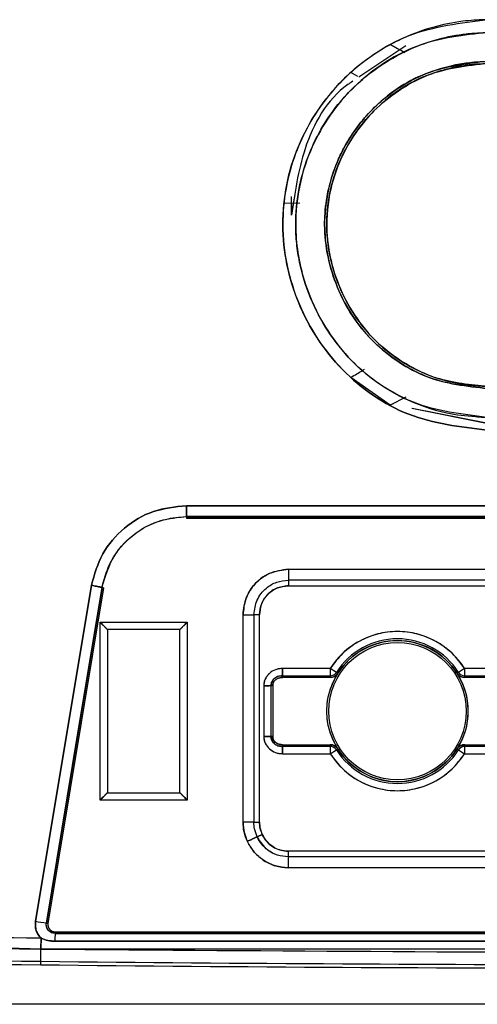
# Model space of a CAD drawing. Units: millimetres. Extents: x -1210 to -673, y -6274 to -5892.
# Drawn here: x -991 to -990, y -6105 to -6103 of the extents above; entities that cross this region are included whole.
import ezdxf

# ---------------------------------------------------------------- set-up
doc = ezdxf.new("R2010")
doc.units = ezdxf.units.MM

msp = doc.modelspace()

# ---------------------------------------------------------------- linework, layer by layer
at = {"color": 7, "linetype": 'Continuous', "lineweight": 25}
for p, q in [((-990.13926, -6102.87531), (-990.22599, -6102.93314)), ((-990.16825, -6102.87317), (-990.15743, -6102.87886)), ((-990.22791, -6102.93192), (-990.2407, -6102.92441)), ((-990.22797, -6102.93196), (-990.2407, -6102.92441)), ((-990.36322, -6103.16455), (-990.33459, -6103.16371)), ((-990.36321, -6103.16455), (-990.33459, -6103.16371)), ((-990.34937, -6103.184), (-990.34368, -6103.15234)), ((-990.34937, -6103.18632), (-990.34937, -6103.15234)), ((-990.16827, -6103.53595), (-990.24071, -6103.48471)), ((-990.13959, -6103.52086), (-990.16827, -6103.53595)), ((-990.16283, -6103.53306), (-990.16827, -6103.53595)), ((-990.12825, -6103.54116), (-989.98819, -6103.56938)), ((-989.98819, -6103.56938), (-990.12793, -6103.54156)), ((-990.54305, -6103.7205), (-988.76657, -6103.7205)), ((-990.54249, -6103.74048), (-990.54285, -6103.74339)), ((-990.5425, -6103.74049), (-990.54285, -6103.74338)), ((-990.54285, -6103.74339), (-988.76685, -6103.74339)), ((-988.76685, -6103.7434), (-990.54285, -6103.7434)), ((-988.76717, -6103.74048), (-990.54249, -6103.74048)), ((-990.35526, -6103.83725), (-989.77486, -6103.83725)), ((-990.35526, -6103.83725), (-990.35526, -6103.85724)), ((-990.82032, -6104.48413), (-990.71775, -6103.86672)), ((-990.69804, -6103.87062), (-990.80049, -6104.4874)), ((-990.6952, -6103.87107), (-990.79767, -6104.48787)), ((-990.6952, -6103.87107), (-990.69802, -6103.87053)), ((-990.6952, -6103.87107), (-990.69802, -6103.87053)), ((-989.77486, -6103.85724), (-990.35526, -6103.85724)), ((-990.35526, -6103.85724), (-990.35526, -6103.86751)), ((-990.35526, -6103.86751), (-989.77486, -6103.86751)), ((-990.43884, -6104.30163), (-990.43884, -6103.92083)), ((-990.43884, -6103.92083), (-990.41885, -6103.92083)), ((-990.40858, -6103.92083), (-990.41885, -6103.92083)), ((-990.41885, -6103.92083), (-990.41885, -6104.30163)), ((-990.40858, -6104.30163), (-990.40858, -6103.92083)), ((-990.70154, -6103.93462), (-990.54154, -6103.9346)), ((-990.70151, -6104.26129), (-990.70154, -6103.93462)), ((-990.54154, -6103.9346), (-990.54151, -6104.26127)), ((-990.55487, -6103.94794), (-990.68821, -6103.94795)), ((-990.68821, -6103.94795), (-990.68818, -6104.24795)), ((-990.55484, -6104.24794), (-990.55487, -6103.94794)), ((-990.36651, -6104.0362), (-990.36643, -6104.03304)), ((-990.36651, -6104.0362), (-990.36643, -6104.03304)), ((-990.27866, -6104.0362), (-990.36651, -6104.0362)), ((-990.36643, -6104.03304), (-990.27866, -6104.03304)), ((-990.27866, -6104.01971), (-990.36614, -6104.01971)), ((-990.27866, -6104.01971), (-990.27866, -6104.03304)), ((-990.27866, -6104.03304), (-990.27866, -6104.0362)), ((-990.26703, -6104.02665), (-990.27827, -6104.0195)), ((-990.26436, -6104.02834), (-990.26703, -6104.02665)), ((-990.04269, -6104.02665), (-990.04536, -6104.02834)), ((-990.03144, -6104.0195), (-990.04269, -6104.02665)), ((-990.03106, -6104.03304), (-990.03106, -6104.01971)), ((-989.94356, -6104.01971), (-990.03106, -6104.01971)), ((-990.03106, -6104.0362), (-990.03106, -6104.03304)), ((-990.03106, -6104.03304), (-989.94327, -6104.03304)), ((-989.94319, -6104.0362), (-990.03106, -6104.0362)), ((-990.40055, -6104.05138), (-990.40055, -6104.14445)), ((-990.40055, -6104.05138), (-990.40055, -6104.14445)), ((-990.38723, -6104.05109), (-990.38407, -6104.051)), ((-990.38723, -6104.14474), (-990.38723, -6104.05109)), ((-990.38722, -6104.05109), (-990.38407, -6104.051)), ((-990.38407, -6104.051), (-990.38407, -6104.05103)), ((-990.38407, -6104.051), (-990.38407, -6104.14482)), ((-990.38407, -6104.14482), (-990.38723, -6104.14474)), ((-990.38407, -6104.14482), (-990.38723, -6104.14474)), ((-990.38014, -6104.15868), (-990.38133, -6104.15408)), ((-990.36652, -6104.15959), (-990.27866, -6104.15959)), ((-990.36645, -6104.16275), (-990.36652, -6104.15959)), ((-990.36644, -6104.16275), (-990.36652, -6104.1596)), ((-990.27866, -6104.16275), (-990.36645, -6104.16275)), ((-990.27866, -6104.15959), (-990.27866, -6104.16275)), ((-990.27866, -6104.16275), (-990.27866, -6104.17608)), ((-990.03106, -6104.15959), (-989.9432, -6104.15959)), ((-990.03106, -6104.16275), (-990.03106, -6104.15959)), ((-989.94328, -6104.16275), (-990.03106, -6104.16275)), ((-990.03106, -6104.17608), (-990.03106, -6104.16275)), ((-990.36615, -6104.17608), (-990.27866, -6104.17608)), ((-990.27827, -6104.17629), (-990.26703, -6104.16915)), ((-990.26703, -6104.16915), (-990.26436, -6104.16745)), ((-990.04536, -6104.16745), (-990.04269, -6104.16915)), ((-990.04269, -6104.16915), (-990.03144, -6104.17629)), ((-990.03106, -6104.17608), (-989.94358, -6104.17608)), ((-990.68818, -6104.24795), (-990.55484, -6104.24794)), ((-990.54151, -6104.26127), (-990.70151, -6104.26129)), ((-990.41885, -6104.30163), (-990.43884, -6104.30163)), ((-990.41885, -6104.30163), (-990.40858, -6104.30163)), ((-990.41272, -6104.32888), (-990.4034, -6104.32456)), ((-990.4034, -6104.32456), (-990.41272, -6104.32888)), ((-990.3558, -6104.35549), (-990.3558, -6104.36576)), ((-989.51059, -6104.35549), (-990.3558, -6104.35549)), ((-990.3558, -6104.36576), (-990.3558, -6104.38575)), ((-988.76059, -6104.36576), (-990.3558, -6104.36576)), ((-988.76059, -6104.38575), (-990.3558, -6104.38575)), ((-993.66681, -6104.4474), (-990.81079, -6104.51505)), ((-990.81045, -6104.53504), (-993.66723, -6104.46737)), ((-990.80049, -6104.4874), (-990.79767, -6104.48787)), ((-990.78452, -6104.50339), (-988.51904, -6104.50339)), ((-990.78452, -6104.50339), (-990.78452, -6104.50625)), ((-990.78452, -6104.50625), (-988.51904, -6104.50625)), ((-990.81035, -6104.51524), (-990.81079, -6104.51505)), ((-990.81079, -6104.51505), (-990.81035, -6104.51524)), ((-990.81022, -6104.51385), (-990.81045, -6104.53464)), ((-990.81045, -6104.53504), (-990.81023, -6104.51464)), ((-990.78462, -6104.52078), (-988.51893, -6104.52075)), ((-988.51893, -6104.52075), (-990.78462, -6104.52078)), ((-990.81069, -6104.55755), (-990.81045, -6104.53504)), ((-988.49922, -6104.53504), (-990.81045, -6104.53504)), ((-990.81076, -6104.56399), (-990.81069, -6104.55755)), ((-988.42889, -6104.63661), (-990.88081, -6104.63661))]:
    msp.add_line(p, q, dxfattribs=at)
at = {"color": 7, "linetype": 'Continuous', "lineweight": 25, "flags": 128}
for points in [[(-990.71775, -6103.86672), (-990.77519, -6104.21247), (-990.82032, -6104.48413)], [(-990.80049, -6104.4874), (-990.74311, -6104.14195), (-990.69802, -6103.87053)]]:
    msp.add_lwpolyline(points, dxfattribs=at)
at = {"color": 7, "linetype": 'Continuous', "lineweight": 25}
for radius in [0.12972, 0.12629]:
    msp.add_circle((-990.15486, -6104.0979), radius, dxfattribs=at)
for centre, radius, start, end in [((-990.15486, -6104.0979), 0.14621, 32.42392, 147.57607), ((-990.15486, -6104.0979), 0.13288, 32.42392, 147.57607), ((-990.15486, -6104.0979), 0.12972, 32.42392, 147.57607), ((-990.27866, -6104.01926), 0.000457, 269.99989, 327.57607), ((-990.27866, -6104.01926), 0.01378, 269.99989, 327.57607), ((-990.27866, -6104.01926), 0.01694, 269.99989, 327.57607), ((-990.03106, -6104.01926), 0.01694, 212.42392, 270), ((-990.03106, -6104.01926), 0.01378, 212.42392, 270), ((-990.03106, -6104.01926), 0.000457, 212.42392, 270), ((-990.27866, -6104.17654), 0.01694, 32.42392, 90), ((-990.27866, -6104.17654), 0.01378, 32.42392, 90), ((-990.03106, -6104.17654), 0.01694, 89.99989, 147.57607), ((-990.03106, -6104.17654), 0.01378, 89.99989, 147.57607), ((-990.27866, -6104.17654), 0.000457, 32.42392, 90), ((-990.15486, -6104.0979), 0.14621, 212.42392, 327.57607), ((-990.15486, -6104.0979), 0.13288, 212.42392, 327.57607), ((-990.15486, -6104.0979), 0.12972, 212.42392, 327.57607), ((-990.03106, -6104.17654), 0.000457, 89.99989, 147.57607), ((-989.82925, -6098.54705), 6.01923, 260.523092, 260.71439), ((-990.78452, -6104.49006), 0.01333, 170.56709, 270), ((-990.12034, -6104.51818), 0.66429, 178.97088, 180.22427), ((-989.83413, -6104.53027), 0.97634, 179.11817, 180.28029), ((-989.65481, -5997.34975), 107.21403, 268.7778755, 269.3822791), ((-989.65481, -5997.34975), 107.22047, 268.7779489, 269.3822791), ((-989.65484, -5997.35471), 107.20907, 269.3822631, 269.9750481), ((-989.65484, -5997.35471), 107.21551, 269.3822631, 269.9750496)]:
    msp.add_arc(centre, radius, start, end, dxfattribs=at)
for points, knots in [([(-989.99071, -6103.58167), (-990.03976, -6103.57575), (-990.13801, -6103.56388), (-990.2631, -6103.47667), (-990.34492, -6103.35141), (-990.37571, -6103.20418), (-990.34589, -6103.05628), (-990.26222, -6102.93207), (-990.13697, -6102.84505), (-990.03851, -6102.8333), (-989.98925, -6102.82742)], [0, 0, 0, 0, 0.124726, 0.2498812, 0.3748, 0.4996689, 0.6245754, 0.7497207, 0.8747561, 1, 1, 1, 1]), ([(-989.98925, -6102.82742), (-989.99088, -6102.82747), (-990.00604, -6102.82789), (-990.05878, -6102.83097), (-990.13567, -6102.85319), (-990.22072, -6102.90325), (-990.29288, -6102.97316), (-990.35048, -6103.0761), (-990.37496, -6103.20982), (-990.34444, -6103.35264), (-990.26214, -6103.47731), (-990.13801, -6103.56389), (-990.03976, -6103.57575), (-989.99071, -6103.58167)], [0, 0, 0, 0, 0.00417812, 0.03869399, 0.13470716, 0.20466545, 0.28908638, 0.38802871, 0.50104425, 0.62861919, 0.75047536, 0.87545185, 1, 1, 1, 1]), ([(-989.98915, -6102.85097), (-990.0331, -6102.8558), (-990.10245, -6102.86342), (-990.18579, -6102.90865), (-990.25879, -6102.96875), (-990.32374, -6103.06707), (-990.34914, -6103.1926), (-990.33211, -6103.30003), (-990.30001, -6103.37454), (-990.26767, -6103.42245), (-990.22134, -6103.47464), (-990.15573, -6103.52113), (-990.07486, -6103.5502), (-990.02419, -6103.55588), (-990.00033, -6103.5575), (-989.99369, -6103.55791), (-989.99163, -6103.55804), (-989.99095, -6103.55808), (-989.9907, -6103.5581)], [0, 0, 0, 0, 0.1188004, 0.1874908, 0.2543562, 0.3749664, 0.4997839, 0.5933976, 0.6666215, 0.7188224, 0.7499306, 0.8562256, 0.9330784, 0.9812093, 0.9943925, 0.9981502, 0.999314, 1, 1, 1, 1]), ([(-989.9907, -6103.55808), (-990.03675, -6103.55249), (-990.12885, -6103.54131), (-990.24602, -6103.45955), (-990.30994, -6103.36134), (-990.33357, -6103.28407), (-990.33977, -6103.2442), (-990.34138, -6103.22413), (-990.3418, -6103.21407), (-990.34193, -6103.20871), (-990.34196, -6103.20594), (-990.34197, -6103.20453), (-990.34197, -6103.20416), (-990.34197, -6103.20406), (-990.34214, -6103.16184), (-990.32728, -6103.082), (-990.27162, -6102.98473), (-990.20251, -6102.9193), (-990.12225, -6102.8735), (-990.05364, -6102.85457), (-990.00706, -6102.85162), (-989.99442, -6102.85113), (-989.99069, -6102.85102), (-989.98954, -6102.85098), (-989.98915, -6102.85097)], [0, 0, 0, 0, 0.1246865, 0.2494036, 0.3740602, 0.4367258, 0.4680374, 0.4836867, 0.491511, 0.4954232, 0.4982984, 0.4990468, 0.4992487, 0.4993065, 0.4993357, 0.6141289, 0.7145087, 0.7997361, 0.8698928, 0.9645072, 0.9898493, 0.9968811, 0.9989347, 1, 1, 1, 1]), ([(-990.16824, -6102.87319), (-990.16346, -6102.87572), (-990.15309, -6102.88123), (-990.14532, -6102.88527), (-990.14112, -6102.88745)], [0, 0, 0, 0, 0.4599977, 1, 1, 1, 1]), ([(-989.98837, -6102.90401), (-990.02772, -6102.90856), (-990.10636, -6102.91766), (-990.20634, -6102.98731), (-990.27285, -6103.08654), (-990.29586, -6103.1991), (-990.27844, -6103.29297), (-990.24491, -6103.36426), (-990.20441, -6103.41722), (-990.15429, -6103.45712), (-990.08487, -6103.49464), (-990.02748, -6103.5009), (-989.98912, -6103.50509)], [0, 0, 0, 0, 0.1250573, 0.2499768, 0.3750682, 0.4996737, 0.6070117, 0.6744363, 0.7504351, 0.8178101, 0.8782129, 1, 1, 1, 1]), ([(-989.98912, -6103.50509), (-990.02822, -6103.50094), (-990.07471, -6103.49602), (-990.14545, -6103.46289), (-990.2105, -6103.4168), (-990.27173, -6103.32206), (-990.2901, -6103.23632), (-990.2875, -6103.1582), (-990.27779, -6103.11817), (-990.26109, -6103.07865), (-990.24385, -6103.04333), (-990.20344, -6102.98911), (-990.15114, -6102.94986), (-990.11686, -6102.93288), (-990.10744, -6102.92873), (-990.10461, -6102.92752), (-990.08566, -6102.91959), (-990.05694, -6102.91088), (-990.02093, -6102.90549), (-990.00211, -6102.90445), (-989.99253, -6102.90414), (-989.98959, -6102.90406), (-989.98868, -6102.90404), (-989.98837, -6102.90403)], [0, 0, 0, 0, 0.1238283, 0.1472241, 0.249054, 0.3738952, 0.4987973, 0.5217239, 0.6236555, 0.6272825, 0.6588338, 0.7490995, 0.840379, 0.8645685, 0.8712718, 0.8732781, 0.8743885, 0.9369248, 0.9683927, 0.9905935, 0.9970993, 0.9990258, 1, 1, 1, 1]), ([(-989.98832, -6102.90797), (-990.02716, -6102.91245), (-990.10481, -6102.92139), (-990.19708, -6102.98571), (-990.25101, -6103.06011), (-990.27887, -6103.13292), (-990.2896, -6103.21458), (-990.2737, -6103.29553), (-990.23928, -6103.36526), (-990.19485, -6103.42233), (-990.13409, -6103.46695), (-990.07005, -6103.49194), (-990.02261, -6103.49923), (-989.99768, -6103.50066), (-989.98861, -6103.50118)], [0, 0, 0, 0, 0.12490853, 0.24969288, 0.34986298, 0.41867345, 0.49996235, 0.61336773, 0.67926953, 0.75038569, 0.84539112, 0.91920263, 0.97062375, 1, 1, 1, 1]), ([(-989.98862, -6103.50121), (-990.02055, -6103.4983), (-990.07362, -6103.49347), (-990.14398, -6103.45966), (-990.181, -6103.43147), (-990.20241, -6103.40971), (-990.21676, -6103.39412), (-990.24321, -6103.35838), (-990.27433, -6103.29369), (-990.28501, -6103.23494), (-990.28466, -6103.16398), (-990.26829, -6103.08643), (-990.21425, -6103.00598), (-990.1588, -6102.96021), (-990.12679, -6102.94184), (-990.1092, -6102.93371), (-990.10043, -6102.92998), (-990.08057, -6102.92216), (-990.06154, -6102.91675), (-990.04337, -6102.9131), (-990.0338, -6102.91132), (-990.02121, -6102.90958), (-990.00457, -6102.90831), (-989.9948, -6102.90809), (-989.98832, -6102.90794)], [0, 0, 0, 0, 0.1026441, 0.1706133, 0.2492771, 0.2516297, 0.2693056, 0.317748, 0.3947539, 0.4996593, 0.5066246, 0.6241901, 0.7490755, 0.8118028, 0.8553288, 0.8679388, 0.8744395, 0.8861318, 0.9369612, 0.9380015, 0.9460597, 0.9684132, 0.9790581, 1, 1, 1, 1]), ([(-990.23697, -6102.94046), (-990.24007, -6102.94247), (-990.28293, -6102.97029), (-990.33128, -6103.05841), (-990.34362, -6103.14569), (-990.34937, -6103.18632)], [0, 0, 0, 0, 0.0399198, 0.5529764, 1, 1, 1, 1]), ([(-990.24071, -6103.48471), (-990.23308, -6103.48026), (-990.2233, -6103.47455), (-990.21673, -6103.47061), (-990.21529, -6103.46974)], [0, 0, 0, 0, 0.7798413, 1, 1, 1, 1]), ([(-990.71775, -6103.86672), (-990.71207, -6103.84686), (-990.70067, -6103.80701), (-990.65916, -6103.75945), (-990.60498, -6103.72687), (-990.56372, -6103.72262), (-990.54305, -6103.7205)], [0, 0, 0, 0, 0.2491319, 0.4999131, 0.7494284, 1, 1, 1, 1]), ([(-990.54305, -6103.7205), (-990.56372, -6103.72261), (-990.60497, -6103.72684), (-990.65914, -6103.75945), (-990.70069, -6103.80699), (-990.71208, -6103.84686), (-990.71775, -6103.86672)], [0, 0, 0, 0, 0.25048437, 0.5000387, 0.75087197, 1, 1, 1, 1]), ([(-988.76657, -6103.7205), (-989.09818, -6103.72046), (-989.69034, -6103.7204), (-990.2825, -6103.72047), (-990.54305, -6103.7205)], [0, 0, 0, 0, 0.5599999, 1, 1, 1, 1]), ([(-990.54305, -6103.7205), (-990.54301, -6103.72215), (-990.54293, -6103.72543), (-990.54283, -6103.72997), (-990.54274, -6103.73376), (-990.54264, -6103.73733), (-990.54254, -6103.73987), (-990.54251, -6103.7403), (-990.54249, -6103.74048)], [0, 0, 0, 0, 0.1615055, 0.3208238, 0.4719706, 0.6102666, 0.8377807, 1, 1, 1, 1]), ([(-990.54249, -6103.74049), (-990.5425, -6103.74031), (-990.54251, -6103.73989), (-990.54258, -6103.73738), (-990.54268, -6103.73383), (-990.54279, -6103.73003), (-990.54292, -6103.72547), (-990.54301, -6103.72216), (-990.54305, -6103.7205)], [0, 0, 0, 0, 0.1599585, 0.3865381, 0.5250148, 0.6768104, 0.837182, 1, 1, 1, 1]), ([(-990.69802, -6103.87053), (-990.69522, -6103.85953), (-990.68845, -6103.83301), (-990.6632, -6103.79116), (-990.62425, -6103.75984), (-990.58083, -6103.74356), (-990.55564, -6103.74152), (-990.54249, -6103.74046)], [0, 0, 0, 0, 0.15479606, 0.37320759, 0.65570236, 0.82041569, 1, 1, 1, 1]), ([(-990.69802, -6103.87053), (-990.69213, -6103.85071), (-990.68035, -6103.81104), (-990.63888, -6103.76936), (-990.5912, -6103.74493), (-990.55888, -6103.74198), (-990.54249, -6103.74049)], [0, 0, 0, 0, 0.27932345, 0.55935017, 0.77657674, 1, 1, 1, 1]), ([(-990.54249, -6103.74048), (-990.2111, -6103.74045), (-989.61932, -6103.74039), (-989.02755, -6103.74045), (-988.76717, -6103.74048)], [0, 0, 0, 0, 0.5599999, 1, 1, 1, 1]), ([(-990.43884, -6103.92083), (-990.43754, -6103.90986), (-990.43495, -6103.888), (-990.41578, -6103.86033), (-990.38811, -6103.84116), (-990.36623, -6103.83856), (-990.35526, -6103.83725)], [0, 0, 0, 0, 0.2507741, 0.499817, 0.7490811, 1, 1, 1, 1]), ([(-990.35526, -6103.83725), (-990.36754, -6103.83887), (-990.39203, -6103.84211), (-990.41954, -6103.86435), (-990.43581, -6103.89191), (-990.43782, -6103.91117), (-990.43884, -6103.92083)], [0, 0, 0, 0, 0.2805534, 0.5590613, 0.7788292, 1, 1, 1, 1]), ([(-990.69802, -6103.87053), (-990.6982, -6103.87049), (-990.69863, -6103.8704), (-990.70114, -6103.8699), (-990.70466, -6103.86922), (-990.70841, -6103.86851), (-990.71289, -6103.86766), (-990.71613, -6103.86704), (-990.71775, -6103.86672)], [0, 0, 0, 0, 0.16227433, 0.38985843, 0.52819059, 0.67934736, 0.83862067, 1, 1, 1, 1]), ([(-990.71775, -6103.86672), (-990.71611, -6103.86704), (-990.71286, -6103.86768), (-990.70836, -6103.86856), (-990.7046, -6103.8693), (-990.7011, -6103.86998), (-990.69862, -6103.87043), (-990.69819, -6103.8705), (-990.69802, -6103.87053)], [0, 0, 0, 0, 0.1627301, 0.323087, 0.4749102, 0.6134264, 0.8400467, 1, 1, 1, 1]), ([(-990.41885, -6103.92083), (-990.41762, -6103.91152), (-990.41516, -6103.8929), (-990.39825, -6103.87192), (-990.37723, -6103.85957), (-990.36258, -6103.85801), (-990.35526, -6103.85724)], [0, 0, 0, 0, 0.2796641, 0.5589274, 0.7795395, 1, 1, 1, 1]), ([(-990.41885, -6103.92083), (-990.41762, -6103.91151), (-990.41517, -6103.89287), (-990.39824, -6103.87191), (-990.37723, -6103.85954), (-990.36259, -6103.85801), (-990.35526, -6103.85724)], [0, 0, 0, 0, 0.2797927, 0.5591962, 0.7794465, 1, 1, 1, 1]), ([(-990.35526, -6103.86751), (-990.36307, -6103.86853), (-990.3787, -6103.87059), (-990.39628, -6103.88479), (-990.40665, -6103.9024), (-990.40794, -6103.91468), (-990.40858, -6103.92083)], [0, 0, 0, 0, 0.2797971, 0.5591946, 0.7794417, 1, 1, 1, 1]), ([(-990.40858, -6103.92083), (-990.40775, -6103.91383), (-990.4061, -6103.89988), (-990.39387, -6103.88223), (-990.37622, -6103.87), (-990.36226, -6103.86834), (-990.35526, -6103.86751)], [0, 0, 0, 0, 0.25078128, 0.49982831, 0.74909274, 1, 1, 1, 1]), ([(-990.68821, -6103.94795), (-990.68825, -6103.9479), (-990.68835, -6103.9478), (-990.68913, -6103.94701), (-990.69038, -6103.94577), (-990.69253, -6103.94365), (-990.69618, -6103.93988), (-990.69954, -6103.93658), (-990.70154, -6103.93462)], [0, 0, 0, 0, 0.09924426, 0.20485744, 0.31981276, 0.44642689, 0.67026407, 1, 1, 1, 1]), ([(-990.70154, -6103.93462), (-990.69958, -6103.93662), (-990.69628, -6103.93998), (-990.69251, -6103.94364), (-990.69039, -6103.94578), (-990.68915, -6103.94703), (-990.68836, -6103.94781), (-990.68826, -6103.94791), (-990.68821, -6103.94795)], [0, 0, 0, 0, 0.329696, 0.5535719, 0.6801743, 0.7951253, 0.9007426, 1, 1, 1, 1]), ([(-990.54154, -6103.9346), (-990.54354, -6103.93657), (-990.5469, -6103.93987), (-990.55056, -6103.94364), (-990.5527, -6103.94575), (-990.55395, -6103.94699), (-990.55473, -6103.94779), (-990.55483, -6103.94789), (-990.55487, -6103.94794)], [0, 0, 0, 0, 0.329696, 0.5535719, 0.6801743, 0.7951253, 0.9007426, 1, 1, 1, 1]), ([(-990.55487, -6103.94794), (-990.55482, -6103.94789), (-990.55472, -6103.94779), (-990.55393, -6103.94701), (-990.55269, -6103.94576), (-990.55057, -6103.94362), (-990.5468, -6103.93996), (-990.54351, -6103.9366), (-990.54154, -6103.9346)], [0, 0, 0, 0, 0.0992443, 0.2048574, 0.3198128, 0.4464269, 0.6702641, 1, 1, 1, 1]), ([(-990.03144, -6104.0195), (-990.03863, -6104.0098), (-990.05325, -6103.99007), (-990.08377, -6103.96842), (-990.1183, -6103.95471), (-990.15486, -6103.9502), (-990.19141, -6103.95471), (-990.22594, -6103.96842), (-990.25647, -6103.99007), (-990.27108, -6104.0098), (-990.27827, -6104.0195)], [0, 0, 0, 0, 0.1230068, 0.25, 0.3769932, 0.5, 0.6230068, 0.75, 0.8769932, 1, 1, 1, 1]), ([(-990.36614, -6104.01971), (-990.3683, -6104.01976), (-990.3727, -6104.01986), (-990.38118, -6104.02229), (-990.38885, -6104.02692), (-990.39479, -6104.03328), (-990.39815, -6104.03883), (-990.40036, -6104.04495), (-990.40049, -6104.04925), (-990.40055, -6104.05138)], [0, 0, 0, 0, 0.1246864, 0.2531177, 0.5046071, 0.6302952, 0.7526116, 0.8774592, 1, 1, 1, 1]), ([(-990.36614, -6104.01971), (-990.36834, -6104.01976), (-990.3713, -6104.01981), (-990.3756, -6104.02073), (-990.38186, -6104.02266), (-990.38864, -6104.02679), (-990.39462, -6104.03308), (-990.39805, -6104.03856), (-990.40033, -6104.04491), (-990.40048, -6104.04921), (-990.40055, -6104.05138)], [0, 0, 0, 0, 0.1265705, 0.1704516, 0.2532212, 0.5047045, 0.615953, 0.7526612, 0.8753235, 1, 1, 1, 1]), ([(-990.36643, -6104.03304), (-990.36948, -6104.03327), (-990.37545, -6104.03372), (-990.38235, -6104.03843), (-990.3867, -6104.04449), (-990.38705, -6104.04889), (-990.38723, -6104.05109)], [0, 0, 0, 0, 0.29479394, 0.57600009, 0.7880848, 1, 1, 1, 1]), ([(-990.38723, -6104.05109), (-990.38712, -6104.04938), (-990.3869, -6104.04579), (-990.38432, -6104.04076), (-990.38033, -6104.03705), (-990.37583, -6104.03449), (-990.37118, -6104.03314), (-990.36798, -6104.03307), (-990.36643, -6104.03304)], [0, 0, 0, 0, 0.16488771, 0.34801798, 0.5339189, 0.68895956, 0.849548, 1, 1, 1, 1]), ([(-990.36651, -6104.0362), (-990.3687, -6104.03635), (-990.37307, -6104.03664), (-990.37795, -6104.03937), (-990.38107, -6104.04231), (-990.38284, -6104.04493), (-990.384, -6104.04787), (-990.38405, -6104.04996), (-990.38407, -6104.051)], [0, 0, 0, 0, 0.2548712, 0.5099555, 0.6349762, 0.7563521, 0.8787307, 1, 1, 1, 1]), ([(-990.38407, -6104.051), (-990.38398, -6104.04952), (-990.38381, -6104.04654), (-990.38144, -6104.04251), (-990.37777, -6104.03905), (-990.37264, -6104.03647), (-990.36859, -6104.03629), (-990.36651, -6104.0362)], [0, 0, 0, 0, 0.1708454, 0.3460214, 0.5300969, 0.7583448, 1, 1, 1, 1]), ([(-990.36643, -6104.03304), (-990.36643, -6104.03292), (-990.36643, -6104.03264), (-990.36641, -6104.03095), (-990.36635, -6104.02858), (-990.36629, -6104.02605), (-990.36621, -6104.02302), (-990.36616, -6104.02082), (-990.36614, -6104.01971)], [0, 0, 0, 0, 0.1609617, 0.3879761, 0.526385, 0.6778988, 0.8377945, 1, 1, 1, 1]), ([(-990.26438, -6104.16743), (-990.26999, -6104.15679), (-990.28145, -6104.13508), (-990.28618, -6104.0979), (-990.28145, -6104.06071), (-990.26999, -6104.039), (-990.26438, -6104.02837)], [0, 0, 0, 0, 0.2448212, 0.4999991, 0.755177, 1, 1, 1, 1]), ([(-990.27827, -6104.0195), (-990.2783, -6104.01953), (-990.27835, -6104.01959), (-990.27844, -6104.01965), (-990.27855, -6104.0197), (-990.27862, -6104.01971), (-990.27866, -6104.01971)], [0, 0, 0, 0, 0.2557566, 0.5, 0.7442434, 1, 1, 1, 1]), ([(-990.26438, -6104.02837), (-990.26521, -6104.0295), (-990.2669, -6104.03178), (-990.27042, -6104.03423), (-990.27439, -6104.03591), (-990.27723, -6104.0361), (-990.27866, -6104.0362)], [0, 0, 0, 0, 0.247875, 0.4990522, 0.7487817, 1, 1, 1, 1]), ([(-990.04534, -6104.02837), (-990.03973, -6104.039), (-990.02827, -6104.06071), (-990.02353, -6104.0979), (-990.02827, -6104.13508), (-990.03973, -6104.15679), (-990.04534, -6104.16743)], [0, 0, 0, 0, 0.2448212, 0.4999991, 0.755177, 1, 1, 1, 1]), ([(-990.03106, -6104.0362), (-990.03247, -6104.0361), (-990.03531, -6104.0359), (-990.03928, -6104.03424), (-990.04281, -6104.03179), (-990.0445, -6104.02951), (-990.04534, -6104.02837)], [0, 0, 0, 0, 0.2496761, 0.5008573, 0.7505908, 1, 1, 1, 1]), ([(-990.03106, -6104.01971), (-990.03109, -6104.01971), (-990.03117, -6104.0197), (-990.03127, -6104.01965), (-990.03137, -6104.01959), (-990.03142, -6104.01953), (-990.03144, -6104.0195)], [0, 0, 0, 0, 0.2557566, 0.5, 0.7442434, 1, 1, 1, 1]), ([(-990.40055, -6104.05138), (-990.39943, -6104.05136), (-990.3972, -6104.05131), (-990.39413, -6104.05123), (-990.39159, -6104.05116), (-990.38925, -6104.0511), (-990.38762, -6104.05108), (-990.38734, -6104.05108), (-990.38723, -6104.05109)], [0, 0, 0, 0, 0.164923, 0.3270057, 0.4798676, 0.6186518, 0.8437294, 1, 1, 1, 1]), ([(-990.40055, -6104.14445), (-990.40048, -6104.14658), (-990.40033, -6104.15088), (-990.39741, -6104.15903), (-990.39067, -6104.16781), (-990.38117, -6104.17349), (-990.37272, -6104.17594), (-990.36832, -6104.17603), (-990.36615, -6104.17608)], [0, 0, 0, 0, 0.122375, 0.2477111, 0.4947986, 0.7465857, 0.8748292, 1, 1, 1, 1]), ([(-990.38723, -6104.14474), (-990.38734, -6104.14474), (-990.38762, -6104.14474), (-990.38925, -6104.14472), (-990.3916, -6104.14466), (-990.39414, -6104.1446), (-990.3972, -6104.14452), (-990.39943, -6104.14448), (-990.40055, -6104.14445)], [0, 0, 0, 0, 0.1568395, 0.3821516, 0.5208903, 0.6735888, 0.8354064, 1, 1, 1, 1]), ([(-990.40055, -6104.14445), (-990.40047, -6104.14662), (-990.40032, -6104.15092), (-990.39739, -6104.15907), (-990.39067, -6104.16781), (-990.3812, -6104.17348), (-990.37274, -6104.17592), (-990.36835, -6104.17602), (-990.36615, -6104.17608)], [0, 0, 0, 0, 0.12484993, 0.24770289, 0.49480538, 0.74660761, 0.8732773, 1, 1, 1, 1]), ([(-990.38723, -6104.14474), (-990.38689, -6104.14753), (-990.3862, -6104.15316), (-990.38033, -6104.159), (-990.37356, -6104.1624), (-990.36884, -6104.16263), (-990.36644, -6104.16275)], [0, 0, 0, 0, 0.26895373, 0.54226684, 0.76721295, 1, 1, 1, 1]), ([(-990.36645, -6104.16275), (-990.36651, -6104.16275), (-990.36701, -6104.16278), (-990.36837, -6104.16283), (-990.37132, -6104.16251), (-990.37594, -6104.16136), (-990.38066, -6104.15852), (-990.38404, -6104.15512), (-990.386, -6104.15173), (-990.38716, -6104.1484), (-990.38721, -6104.14588), (-990.38723, -6104.14474)], [0, 0, 0, 0, 0.0059147, 0.0487406, 0.1332218, 0.2939785, 0.5086364, 0.6618343, 0.7559302, 0.889029, 1, 1, 1, 1]), ([(-990.38407, -6104.14482), (-990.38405, -6104.14583), (-990.38402, -6104.14784), (-990.38298, -6104.15075), (-990.38119, -6104.1534), (-990.37802, -6104.1564), (-990.37308, -6104.15916), (-990.36871, -6104.15945), (-990.36652, -6104.15959)], [0, 0, 0, 0, 0.1184438, 0.2346003, 0.3563912, 0.4907457, 0.7453111, 1, 1, 1, 1]), ([(-990.36652, -6104.1596), (-990.36914, -6104.15941), (-990.37421, -6104.15905), (-990.38001, -6104.15507), (-990.38361, -6104.15012), (-990.38392, -6104.14657), (-990.38407, -6104.14482)], [0, 0, 0, 0, 0.3040062, 0.5877517, 0.7973352, 1, 1, 1, 1]), ([(-990.36615, -6104.17608), (-990.36618, -6104.17497), (-990.36622, -6104.17277), (-990.3663, -6104.16973), (-990.36636, -6104.1672), (-990.36642, -6104.16483), (-990.36645, -6104.16315), (-990.36645, -6104.16287), (-990.36645, -6104.16275)], [0, 0, 0, 0, 0.1625122, 0.3226538, 0.4743187, 0.6127693, 0.8395652, 1, 1, 1, 1]), ([(-990.27866, -6104.15959), (-990.27724, -6104.15969), (-990.2744, -6104.15989), (-990.27044, -6104.16155), (-990.2669, -6104.164), (-990.26522, -6104.16628), (-990.26438, -6104.16743)], [0, 0, 0, 0, 0.2496761, 0.5008573, 0.7505908, 1, 1, 1, 1]), ([(-990.04534, -6104.16743), (-990.0445, -6104.16629), (-990.04281, -6104.16401), (-990.03929, -6104.16156), (-990.03532, -6104.15988), (-990.03248, -6104.15969), (-990.03106, -6104.15959)], [0, 0, 0, 0, 0.247875, 0.4990522, 0.7487817, 1, 1, 1, 1]), ([(-990.27866, -6104.17608), (-990.27862, -6104.17608), (-990.27855, -6104.17609), (-990.27844, -6104.17614), (-990.27835, -6104.1762), (-990.2783, -6104.17626), (-990.27827, -6104.17629)], [0, 0, 0, 0, 0.2557566, 0.5, 0.7442434, 1, 1, 1, 1]), ([(-990.27827, -6104.17629), (-990.27108, -6104.18599), (-990.25647, -6104.20572), (-990.22594, -6104.22737), (-990.19141, -6104.24108), (-990.15486, -6104.24559), (-990.1183, -6104.24108), (-990.08377, -6104.22737), (-990.05325, -6104.20572), (-990.03863, -6104.18599), (-990.03144, -6104.17629)], [0, 0, 0, 0, 0.1230068, 0.25, 0.3769932, 0.5, 0.6230068, 0.75, 0.8769932, 1, 1, 1, 1]), ([(-990.03144, -6104.17629), (-990.03142, -6104.17626), (-990.03137, -6104.1762), (-990.03127, -6104.17614), (-990.03117, -6104.17609), (-990.03109, -6104.17608), (-990.03106, -6104.17608)], [0, 0, 0, 0, 0.25575661, 0.5, 0.74424339, 1, 1, 1, 1]), ([(-990.70151, -6104.26129), (-990.69951, -6104.25932), (-990.69615, -6104.25602), (-990.69249, -6104.25226), (-990.69035, -6104.25014), (-990.6891, -6104.2489), (-990.68832, -6104.24811), (-990.68822, -6104.248), (-990.68818, -6104.24795)], [0, 0, 0, 0, 0.329696, 0.5535719, 0.6801743, 0.7951253, 0.9007426, 1, 1, 1, 1]), ([(-990.68818, -6104.24795), (-990.68823, -6104.248), (-990.68833, -6104.2481), (-990.68912, -6104.24888), (-990.69036, -6104.25013), (-990.69248, -6104.25227), (-990.69625, -6104.25593), (-990.69954, -6104.25929), (-990.70151, -6104.26129)], [0, 0, 0, 0, 0.0992443, 0.2048574, 0.3198128, 0.4464269, 0.6702641, 1, 1, 1, 1]), ([(-990.55484, -6104.24794), (-990.5548, -6104.24799), (-990.5547, -6104.24809), (-990.55392, -6104.24888), (-990.55267, -6104.25012), (-990.55052, -6104.25224), (-990.54686, -6104.25601), (-990.54351, -6104.25931), (-990.54151, -6104.26127)], [0, 0, 0, 0, 0.0992443, 0.2048574, 0.3198128, 0.4464269, 0.6702641, 1, 1, 1, 1]), ([(-990.54151, -6104.26127), (-990.54347, -6104.25927), (-990.54677, -6104.25591), (-990.55054, -6104.25226), (-990.55266, -6104.25011), (-990.5539, -6104.24886), (-990.55469, -6104.24808), (-990.55479, -6104.24799), (-990.55484, -6104.24794)], [0, 0, 0, 0, 0.329696, 0.5535719, 0.6801743, 0.7951253, 0.9007426, 1, 1, 1, 1]), ([(-990.43085, -6104.33728), (-990.43318, -6104.33156), (-990.43784, -6104.32013), (-990.4385, -6104.30779), (-990.43884, -6104.30163)], [0, 0, 0, 0, 0.500011, 1, 1, 1, 1]), ([(-990.43884, -6104.30163), (-990.4384, -6104.30853), (-990.43762, -6104.32086), (-990.43292, -6104.33226), (-990.43085, -6104.33728)], [0, 0, 0, 0, 0.5597166, 1, 1, 1, 1]), ([(-990.41272, -6104.32888), (-990.41468, -6104.32396), (-990.41819, -6104.31518), (-990.41865, -6104.30576), (-990.41885, -6104.30163)], [0, 0, 0, 0, 0.56111602, 1, 1, 1, 1]), ([(-990.41272, -6104.32888), (-990.41467, -6104.32397), (-990.41817, -6104.31519), (-990.41864, -6104.30577), (-990.41885, -6104.30163)], [0, 0, 0, 0, 0.5597251, 1, 1, 1, 1]), ([(-990.4034, -6104.32456), (-990.40491, -6104.32089), (-990.40793, -6104.31353), (-990.40837, -6104.3056), (-990.40858, -6104.30163)], [0, 0, 0, 0, 0.49998466, 1, 1, 1, 1]), ([(-990.40858, -6104.30163), (-990.4083, -6104.30607), (-990.40779, -6104.31401), (-990.40474, -6104.32134), (-990.4034, -6104.32456)], [0, 0, 0, 0, 0.55974815, 1, 1, 1, 1]), ([(-990.4034, -6104.32456), (-990.40058, -6104.32947), (-990.395, -6104.33919), (-990.37887, -6104.35197), (-990.36455, -6104.35416), (-990.3558, -6104.35549)], [0, 0, 0, 0, 0.28339671, 0.56210682, 1, 1, 1, 1]), ([(-990.3558, -6104.35549), (-990.36074, -6104.35508), (-990.37074, -6104.35425), (-990.38432, -6104.34744), (-990.39604, -6104.33771), (-990.40094, -6104.32895), (-990.4034, -6104.32456)], [0, 0, 0, 0, 0.2471755, 0.4998826, 0.7493689, 1, 1, 1, 1]), ([(-990.43085, -6104.33728), (-990.42862, -6104.33624), (-990.42398, -6104.33407), (-990.41796, -6104.33125), (-990.41372, -6104.32929), (-990.41304, -6104.32901), (-990.41272, -6104.32888)], [0, 0, 0, 0, 0.2405482, 0.499992, 0.7594401, 1, 1, 1, 1]), ([(-990.41271, -6104.32888), (-990.41303, -6104.32904), (-990.41368, -6104.32937), (-990.41792, -6104.33134), (-990.42396, -6104.33411), (-990.42861, -6104.33625), (-990.43085, -6104.33728)], [0, 0, 0, 0, 0.2405655, 0.5000181, 0.7594606, 1, 1, 1, 1]), ([(-990.3558, -6104.38575), (-990.36367, -6104.38505), (-990.37938, -6104.38365), (-990.4008, -6104.37312), (-990.41919, -6104.35791), (-990.42696, -6104.34417), (-990.43085, -6104.33728)], [0, 0, 0, 0, 0.2504869, 0.4998499, 0.7493479, 1, 1, 1, 1]), ([(-990.43085, -6104.33728), (-990.43075, -6104.3375), (-990.42981, -6104.33952), (-990.4262, -6104.34651), (-990.41721, -6104.35923), (-990.40087, -6104.37315), (-990.37937, -6104.38364), (-990.36366, -6104.38505), (-990.3558, -6104.38575)], [0, 0, 0, 0, 0.0075171, 0.0712347, 0.2510512, 0.5004163, 0.7496465, 1, 1, 1, 1]), ([(-990.3558, -6104.36576), (-990.36248, -6104.36509), (-990.37578, -6104.36377), (-990.39754, -6104.35234), (-990.40695, -6104.33779), (-990.41272, -6104.32888)], [0, 0, 0, 0, 0.2819607, 0.5604873, 1, 1, 1, 1]), ([(-990.3558, -6104.36576), (-990.36247, -6104.3651), (-990.3758, -6104.36377), (-990.39248, -6104.35466), (-990.40512, -6104.34277), (-990.41019, -6104.33349), (-990.41271, -6104.32888)], [0, 0, 0, 0, 0.2795059, 0.5581422, 0.780432, 1, 1, 1, 1]), ([(-990.81079, -6104.51505), (-991.34421, -6104.50745), (-992.2965, -6104.49387), (-993.2482, -6104.4616), (-993.66681, -6104.4474)], [0, 0, 0, 0, 0.5601486, 1, 1, 1, 1]), ([(-993.66723, -6104.46737), (-993.13426, -6104.48503), (-992.18226, -6104.51656), (-991.22972, -6104.5294), (-990.81045, -6104.53504)], [0, 0, 0, 0, 0.5598449, 1, 1, 1, 1]), ([(-990.81079, -6104.51505), (-990.81256, -6104.51293), (-990.81614, -6104.50864), (-990.81938, -6104.50082), (-990.82115, -6104.49251), (-990.8206, -6104.48691), (-990.82032, -6104.48413)], [0, 0, 0, 0, 0.2465358, 0.4984292, 0.7503902, 1, 1, 1, 1]), ([(-990.82032, -6104.48413), (-990.82059, -6104.48693), (-990.82111, -6104.49254), (-990.8194, -6104.50083), (-990.81614, -6104.50863), (-990.81257, -6104.51291), (-990.81079, -6104.51505)], [0, 0, 0, 0, 0.2515073, 0.5020063, 0.7515296, 1, 1, 1, 1]), ([(-990.78452, -6104.50625), (-990.78598, -6104.50614), (-990.7888, -6104.50592), (-990.79264, -6104.50425), (-990.79576, -6104.50192), (-990.7981, -6104.49911), (-990.79966, -6104.49608), (-990.80082, -6104.49218), (-990.80062, -6104.48926), (-990.80049, -6104.4874)], [0, 0, 0, 0, 0.1552887, 0.3019576, 0.4400024, 0.5694192, 0.690204, 0.8023532, 1, 1, 1, 1]), ([(-990.78452, -6104.50625), (-990.78715, -6104.50587), (-990.79238, -6104.50509), (-990.79797, -6104.4999), (-990.80079, -6104.49363), (-990.80059, -6104.48948), (-990.80049, -6104.4874)], [0, 0, 0, 0, 0.2804364, 0.5585157, 0.7785625, 1, 1, 1, 1]), ([(-990.79767, -6104.48787), (-990.79777, -6104.48883), (-990.79797, -6104.49075), (-990.79747, -6104.49361), (-990.79642, -6104.49633), (-990.79478, -6104.49872), (-990.79267, -6104.50075), (-990.79018, -6104.50223), (-990.78742, -6104.50322), (-990.78549, -6104.50333), (-990.78452, -6104.50339)], [0, 0, 0, 0, 0.124236, 0.2499648, 0.3735232, 0.4999658, 0.6235211, 0.7499635, 0.8742516, 1, 1, 1, 1]), ([(-988.51904, -6104.50625), (-988.94193, -6104.50631), (-989.69709, -6104.50641), (-990.45225, -6104.5063), (-990.78452, -6104.50625)], [0, 0, 0, 0, 0.5599999, 1, 1, 1, 1]), ([(-990.81035, -6104.51524), (-990.8062, -6104.51681), (-990.7979, -6104.51995), (-990.78905, -6104.52051), (-990.78462, -6104.52078)], [0, 0, 0, 0, 0.5001846, 1, 1, 1, 1]), ([(-990.78462, -6104.52078), (-990.78905, -6104.5205), (-990.7979, -6104.51994), (-990.8062, -6104.51681), (-990.81035, -6104.51524)], [0, 0, 0, 0, 0.4998174, 1, 1, 1, 1]), ([(-990.81045, -6104.53504), (-990.37892, -6104.53833), (-989.60851, -6104.54421), (-988.8381, -6104.53784), (-988.49922, -6104.53504)], [0, 0, 0, 0, 0.5601292, 1, 1, 1, 1])]:
    msp.add_open_spline(points, degree=3, knots=knots, dxfattribs=at)
for points in [[(-990.36614, -6104.01971), (-990.36616, -6104.02142), (-990.36621, -6104.02484), (-990.36629, -6104.02918), (-990.36636, -6104.03229), (-990.36641, -6104.03279), (-990.36643, -6104.03304)], [(-990.38723, -6104.05109), (-990.38748, -6104.05111), (-990.38798, -6104.05116), (-990.39109, -6104.05123), (-990.39543, -6104.05131), (-990.39885, -6104.05136), (-990.40055, -6104.05138)], [(-990.40055, -6104.14445), (-990.39885, -6104.14448), (-990.39543, -6104.14452), (-990.39109, -6104.14459), (-990.38798, -6104.14467), (-990.38748, -6104.14471), (-990.38723, -6104.14474)], [(-990.36645, -6104.16275), (-990.36642, -6104.163), (-990.36637, -6104.16351), (-990.3663, -6104.16661), (-990.36623, -6104.17095), (-990.36618, -6104.17437), (-990.36615, -6104.17608)]]:
    msp.add_open_spline(points, degree=3, dxfattribs=at)

doc.saveas('drawing.dxf')
